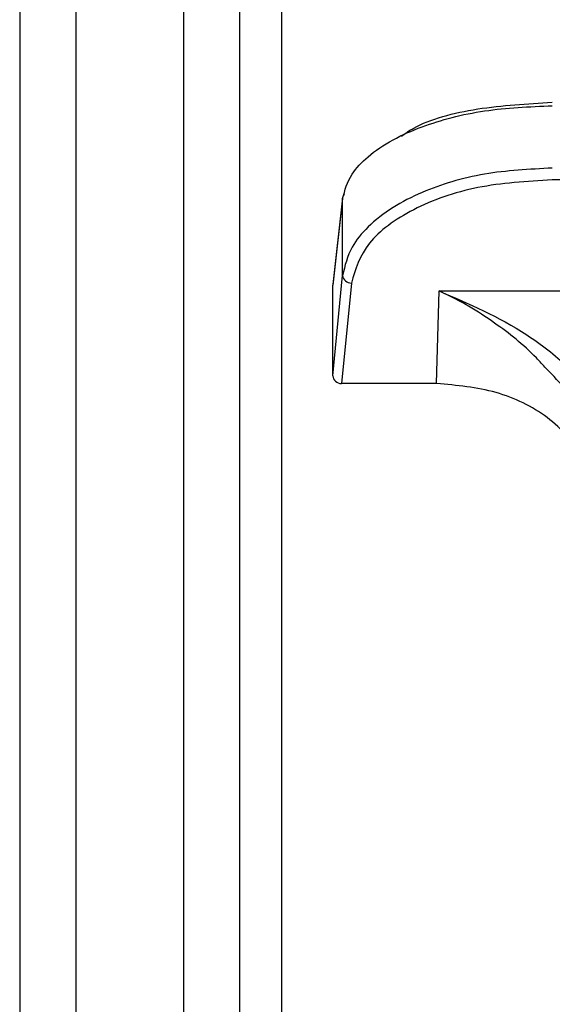
# Model space of a CAD drawing. Units: inches. Extents: x 0.4 to 16.6, y 0.2 to 10.8.
# Drawn here: x 6.2 to 6.2, y 4.8 to 4.8 of the extents above; entities that cross this region are included whole.
import ezdxf

# ---------------------------------------------------------------- set-up
doc = ezdxf.new("R2010")
doc.units = ezdxf.units.IN
doc.header["$MEASUREMENT"] = 0

msp = doc.modelspace()

# ---------------------------------------------------------------- linework, layer by layer
at = {"color": 7, "linetype": 'Continuous', "lineweight": 25}
for p, q in [((6.192937211912161, 4.953634691898848), (6.19293721191216, 4.747038128928927)), ((6.194737211912161, 4.953634691898848), (6.19473721191216, 4.747038128928927)), ((6.19820864048359, 4.727429211854208), (6.19820864048359, 4.948404512067693)), ((6.200008640483589, 4.727429211854208), (6.200008640483589, 4.948404512067693)), ((6.201351497626447, 4.941286018864946), (6.201351497626447, 4.69975556048339)), ((6.211158698590036, 4.779570281313428), (6.210056641270276, 4.779570283475524)), ((6.203316735010504, 4.778969579317836), (6.203003466490387, 4.776191225217378)), ((6.203318120333808, 4.778993691189373), (6.203004793287883, 4.776214818028114)), ((6.203316734401832, 4.776502708774348), (6.203316735010503, 4.778969579317822)), ((6.203318120602439, 4.7789936911591), (6.203316735285387, 4.778969579310595)), ((6.203003465770382, 4.773273087130819), (6.203316734401832, 4.776502708774349)), ((6.203003465770382, 4.773273087130819), (6.203003466490387, 4.776191225217378)), ((6.203597563794867, 4.776258584078087), (6.20328442362689, 4.773030286819965)), ((6.206335825632514, 4.773030286257215), (6.206415277542035, 4.776002787422236)), ((6.206415277542035, 4.776002787422237), (6.211158696358397, 4.776002785608608)), ((6.206335825632514, 4.773030286257231), (6.20328442362689, 4.773030286819965))]:
    msp.add_line(p, q, dxfattribs=at)
for centre, radius, start, end in [((6.203543859944035, 4.77896718777296), 0.0002272898585968513, 142.0903516357915, 173.3037283363709), ((6.203586039500071, 4.77652891578954), 0.0002705772414401206, 185.5581504819463, 272.4410524913204)]:
    msp.add_arc(centre, radius, start, end, dxfattribs=at)
msp.add_ellipse((6.203285066542747, 4.773273642626692), major_axis=(0.0002815943889604711, 2.19409394208725e-06), ratio=0.8641717488258278, start_param=3.134859190620071, end_param=4.703372653050398, dxfattribs=at)
for points, knots in [([(6.205204069104517, 4.780975201173945), (6.20533088466488, 4.781063954838642), (6.205909157724412, 4.781468667423458), (6.207633006345614, 4.781922717388994), (6.209248876338727, 4.782014381106805), (6.210056641884664, 4.782060203353256)], [0, 0, 0, 0, 0.123176767470491, 0.5616803331124522, 1, 1, 1, 1]), ([(6.203316735010502, 4.778969579317836), (6.20338853721611, 4.779236100686525), (6.203514656687191, 4.779704241376163), (6.204116543595709, 4.780339988133659), (6.204878748791929, 4.780857702096498), (6.20608768812594, 4.78139491902282), (6.207816542957857, 4.781853078406533), (6.209318645227977, 4.781919725437123), (6.2100566462099, 4.781952469927958)], [0, 0, 0, 0, 0.168195034385331, 0.2954319939823757, 0.4337545375003856, 0.5609423359052307, 0.7842856683808224, 1, 1, 1, 1]), ([(6.210056645706161, 4.779948335628969), (6.209318333043615, 4.779910381642045), (6.207816153324661, 4.779833160009122), (6.206087446625724, 4.779304958849214), (6.204878729619632, 4.778684037556224), (6.204116932306049, 4.778086558307328), (6.203514854865619, 4.777351208366224), (6.203388662145002, 4.776810757017118), (6.20331673440183, 4.776502708774349)], [0, 0, 0, 0, 0.2158044787558269, 0.4390783575734302, 0.5662324386626936, 0.7045723316850694, 0.8316111630770753, 1, 1, 1, 1]), ([(6.210056641270275, 4.779570283403582), (6.209237240499303, 4.779521185910524), (6.207598037343182, 4.779422966860179), (6.205506245361168, 4.778665278467294), (6.203996624923333, 4.777576578748246), (6.203730572003224, 4.776697875001338), (6.203597563995881, 4.776258584072404)], [0, 0, 0, 0, 0.2499228225660433, 0.4999681401952034, 0.7500187509576862, 1, 1, 1, 1]), ([(6.209855621895857, 4.773517824004387), (6.209753187863074, 4.773630656566623), (6.209243099754209, 4.774192525964174), (6.208384253551497, 4.774861684835092), (6.207428569193616, 4.775492127750407), (6.206861048255877, 4.775794194789764), (6.206543894088606, 4.775944929006343), (6.206447884524747, 4.775988119105936), (6.206415277542036, 4.776002787424112)], [0, 0, 0, 0, 0.09926568332908814, 0.4943107608733687, 0.7316984472384522, 0.9187591584253663, 0.9724088037678035, 1, 1, 1, 1]), ([(6.206415278535297, 4.776002788283991), (6.207368001377687, 4.775596067642694), (6.208794578794134, 4.774987056862371), (6.210579956685689, 4.773608228624568), (6.211301017931443, 4.772803258641781), (6.211658280573747, 4.7724044219206)], [0, 0, 0, 0, 0.5035749176094272, 0.7540373474711127, 1, 1, 1, 1]), ([(6.211177339122029, 4.771916555262489), (6.21096786090227, 4.772217279554675), (6.210578075293803, 4.77277685086164), (6.210084117397982, 4.773283471130147), (6.209855621895857, 4.773517824004387)], [0, 0, 0, 0, 0.5374190714260579, 0.9999999999999999, 0.9999999999999999, 0.9999999999999999, 0.9999999999999999]), ([(6.211131013123063, 4.77070500097665), (6.210748249939009, 4.771141201310343), (6.209982714692537, 4.772013612095589), (6.208262870893308, 4.772857825007192), (6.206984179612713, 4.772972261705267), (6.206335825632514, 4.773030286257247)], [0, 0, 0, 0, 0.3301823312265603, 0.6603723211795568, 1, 1, 1, 1])]:
    msp.add_open_spline(points, degree=3, knots=knots, dxfattribs=at)

doc.saveas('drawing.dxf')
